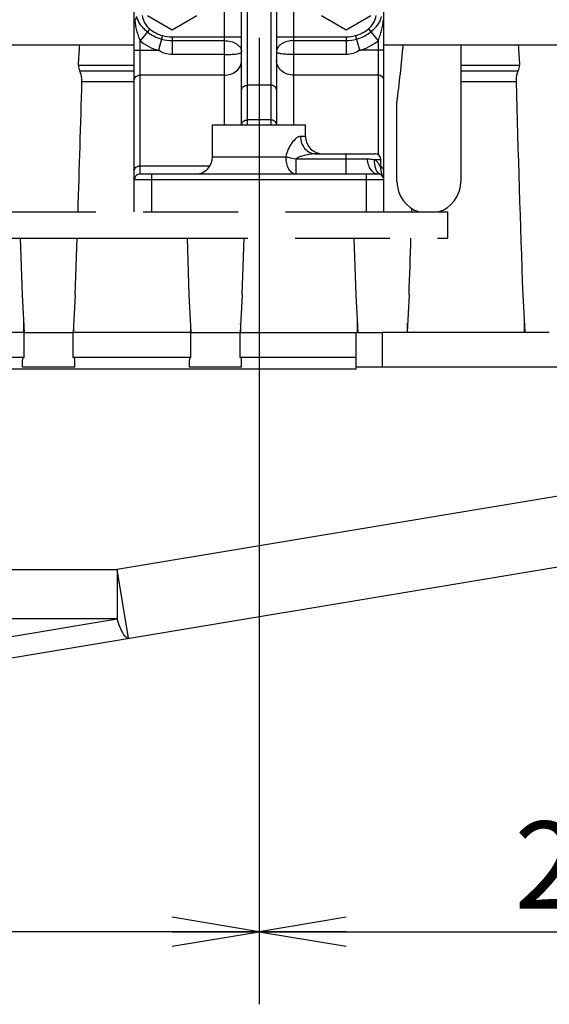
# Model space of a CAD drawing. Units: millimetres. Extents: x 40 to 615, y -3 to 410.
# Drawn here: x 321 to 339, y 171 to 205 of the extents above; entities that cross this region are included whole.
import ezdxf

# ---------------------------------------------------------------- set-up
doc = ezdxf.new("R2010")
doc.units = ezdxf.units.MM
doc.header["$LTSCALE"] = 32.67
doc.linetypes.add('CENTER', pattern=[0.6, 0.375, -0.075, 0.075, -0.075])
doc.linetypes.add('PHANTOM', pattern=[0.8, 0.45, -0.05, 0.1, -0.05, 0.1, -0.05])
doc.layers.get('0').update_dxf_attribs({"linetype": 'CONTINUOUS'})
doc.layers.add('ALL_AXIS', color=7, linetype='CONTINUOUS')
doc.layers.add('DEFAULT_3', color=7, linetype='PHANTOM')
doc.styles.get("Standard").update_dxf_attribs({"font": 'txt', "width": 0.8})

msp = doc.modelspace()

# ---------------------------------------------------------------- linework, layer by layer
at = {"color": 7, "linetype": 'Continuous'}
for p, q in [((328.927, 201.549), (328.927, 212.099)), ((329.727, 212.099), (329.727, 201.549)), ((325.027, 198.549), (325.027, 210.799)), ((328.127, 210.141), (328.127, 201.549)), ((328.727, 201.549), (328.727, 210.141)), ((329.927, 210.141), (329.927, 201.549)), ((330.527, 201.549), (330.527, 210.141)), ((333.627, 198.549), (333.627, 209.799)), ((325.477, 205.309), (326.327, 204.818)), ((326.327, 204.818), (327.177, 205.309)), ((331.477, 205.309), (332.327, 204.818)), ((332.327, 204.818), (333.177, 205.309)), ((325.477, 204.75), (325.227, 204.442)), ((325.56, 204.853), (325.477, 204.75)), ((326.004, 204.625), (325.863, 204.115)), ((326.327, 204.58), (328.727, 204.58)), ((326.327, 204.58), (326.327, 204.449)), ((329.927, 204.58), (332.327, 204.58)), ((332.327, 204.58), (332.327, 204.449)), ((332.65, 204.625), (332.685, 204.497)), ((333.094, 204.853), (333.177, 204.75)), ((333.177, 204.75), (333.427, 204.442)), ((312.643, 204.299), (325.027, 204.299)), ((325.227, 204.115), (325.227, 204.442)), ((326.327, 204.449), (328.127, 204.449)), ((326.327, 204.449), (326.327, 203.968)), ((330.527, 204.449), (332.327, 204.449)), ((332.327, 204.449), (332.327, 203.968)), ((332.685, 204.497), (332.79, 204.115)), ((333.427, 204.442), (333.427, 204.115)), ((333.627, 204.299), (345.077, 204.299)), ((336.277, 204.299), (336.277, 199.599)), ((325.027, 204.115), (325.863, 204.115)), ((325.227, 199.849), (325.227, 204.115)), ((328.127, 203.968), (326.327, 203.968)), ((332.327, 203.968), (330.527, 203.968)), ((333.627, 204.115), (332.79, 204.115)), ((333.427, 204.115), (333.427, 200.523)), ((323.102, 203.599), (325.027, 203.599)), ((336.277, 203.599), (338.301, 203.599)), ((323.149, 203.405), (325.027, 203.405)), ((328.127, 203.258), (325.227, 203.258)), ((333.427, 203.258), (330.527, 203.258)), ((336.277, 203.405), (338.255, 203.405)), ((323.224, 203.046), (325.027, 203.046)), ((329.727, 202.911), (328.927, 202.911)), ((336.277, 203.046), (338.18, 203.046)), ((334.077, 199.599), (334.077, 202.322)), ((327.727, 201.549), (330.927, 201.549)), ((327.727, 200.449), (327.727, 201.549)), ((329.727, 201.717), (328.927, 201.717)), ((330.927, 201.149), (330.927, 201.549)), ((330.927, 201.149), (330.752, 201.149)), ((331.286, 200.549), (333.327, 200.549)), ((332.327, 199.849), (332.327, 200.549)), ((325.227, 200.136), (327.637, 200.136)), ((327.727, 200.449), (330.253, 200.449)), ((330.601, 200.374), (333.062, 200.374)), ((330.601, 199.849), (330.601, 200.374)), ((333.318, 200.349), (333.527, 200.349)), ((333.527, 200.037), (333.527, 200.349)), ((333.427, 199.849), (325.227, 199.849)), ((325.627, 198.549), (325.627, 199.849)), ((333.027, 198.549), (333.027, 199.849)), ((333.53, 199.974), (333.527, 200.037)), ((333.543, 199.898), (333.53, 199.974)), ((333.566, 199.824), (333.543, 199.898)), ((333.598, 199.754), (333.566, 199.824)), ((333.627, 199.649), (325.027, 199.649)), ((333.602, 199.747), (333.598, 199.754)), ((333.598, 199.753), (333.598, 199.754)), ((333.601, 199.748), (333.602, 199.747)), ((334.589, 198.549), (334.593, 198.667)), ((321.094, 197.649), (321.16, 195.696)), ((322.993, 195.696), (323.06, 197.649)), ((326.844, 197.649), (326.91, 195.696)), ((328.743, 195.696), (328.81, 197.649)), ((332.594, 197.649), (332.66, 195.696)), ((321.16, 195.696), (321.228, 194.399)), ((322.993, 195.696), (322.925, 194.399)), ((326.91, 195.696), (326.978, 194.399)), ((328.743, 195.696), (328.675, 194.399)), ((329.327, 195.549), (329.327, 171.252)), ((329.327, 195.549), (329.327, 171.252)), ((332.66, 195.696), (332.728, 194.399)), ((334.493, 195.696), (334.425, 194.401)), ((338.41, 195.696), (338.478, 194.401)), ((321.228, 194.399), (317.175, 194.399)), ((321.228, 193.539), (321.228, 194.399)), ((326.978, 194.399), (322.925, 194.399)), ((322.925, 193.539), (322.925, 194.399)), ((326.978, 193.539), (326.978, 194.399)), ((328.675, 194.399), (332.707, 194.399)), ((328.675, 193.539), (328.675, 194.399)), ((332.677, 193.137), (332.677, 194.399)), ((332.728, 194.399), (333.577, 194.399)), ((339.327, 194.399), (333.577, 194.399)), ((333.577, 193.199), (333.577, 194.399)), ((321.228, 193.539), (317.175, 193.539)), ((321.177, 193.199), (321.177, 193.458)), ((326.978, 193.539), (322.925, 193.539)), ((322.977, 193.199), (322.977, 193.458)), ((326.927, 193.199), (326.927, 193.458)), ((332.677, 193.539), (328.675, 193.539)), ((328.727, 193.199), (328.727, 193.458)), ((332.677, 193.137), (311.477, 193.137)), ((322.977, 193.199), (321.177, 193.199)), ((328.727, 193.199), (326.927, 193.199)), ((340.227, 193.199), (332.677, 193.199)), ((339.697, 188.772), (324.432, 186.228)), ((313.774, 182.018), (341.821, 186.693)), ((277.927, 186.228), (324.432, 186.228)), ((324.826, 183.86), (324.432, 186.228)), ((324.432, 186.228), (324.432, 184.531)), ((324.432, 184.531), (289.438, 184.531)), ((313.461, 182.702), (324.432, 184.531)), ((329.327, 173.752), (289.327, 173.752)), ((329.327, 173.752), (343.242, 173.752))]:
    msp.add_line(p, q, dxfattribs=at)
at = {"color": 7, "linetype": 'ByBlock'}
for p, q in [((329.327, 173.752), (326.327, 174.252)), ((332.327, 174.252), (329.327, 173.752)), ((326.327, 173.252), (329.327, 173.752)), ((326.327, 173.752), (329.327, 173.752)), ((329.327, 173.752), (332.327, 173.252)), ((332.327, 173.752), (329.327, 173.752))]:
    msp.add_line(p, q, dxfattribs=at)
at = {"color": 7, "linetype": 'Continuous'}
for centre, radius, start, end in [((326.327, 205.799), 1.35, 230.9812, 254.6141), ((326.327, 205.799), 1.218, 230.9812, 254.614), ((332.327, 205.799), 1.218, 285.386, 309.0188), ((332.327, 205.799), 1.35, 285.3859, 309.0188), ((326.327, 205.799), 1.747, 230.9817, 254.6146), ((326.327, 205.806), 1.357, 254.6829, 269.9932), ((332.327, 205.806), 1.357, 270.0069, 285.317), ((332.327, 205.799), 1.747, 285.3854, 309.0183), ((323.438, 203.576), 0.336, 176.0732, 210.704), ((337.966, 203.576), 0.337, 329.3057, 3.9171), ((-774.402, 233.643), 1098.052, 358.168531, 358.403285), ((1327.727, 230.423), 989.926, 181.584716, 182.010363), ((331.527, 201.149), 0.6, 180, 270), ((333.327, 200.349), 0.2, 0, 90), ((327.127, 200.449), 0.6, 270, 360), ((325.227, 199.649), 0.2, 90, 180), ((333.427, 199.649), 0.2, 0, 90), ((335.177, 199.599), 1.1, 180, 252.8673), ((335.177, 199.599), 1.1, 287.1327, 360), ((-494.952, 225.041), 829.965, 357.973734, 358.108673)]:
    msp.add_arc(centre, radius, start, end, dxfattribs=at)
for centre, major_axis, ratio, start_param, end_param in [((322.077, 189.972), (0, 17.173), 0.052408, 1.291078, 1.310012), ((322.077, 189.972), (0, 17.173), 0.052408, -1.310012, -1.291078), ((327.827, 189.972), (0, 17.173), 0.052408, 1.291078, 1.310012), ((327.827, 189.972), (0, 17.173), 0.052408, -1.310012, -1.291078), ((333.577, 189.972), (0, 17.173), 0.052408, 1.291078, 1.310012), ((333.577, 189.972), (0, 17.173), 0.052408, -1.310012, -1.291078), ((339.327, 189.972), (0, 17.173), 0.052408, 1.291078, 1.310012), ((322.077, 193.458), (0.9, 0), 0.267949, 2.801756, 3.141593), ((322.077, 193.458), (0.9, 0), 0.267949, 0, 0.339837), ((327.827, 193.458), (0.9, 0), 0.267949, 2.801756, 3.141593), ((327.827, 193.458), (0.9, 0), 0.267949, 0, 0.339837)]:
    msp.add_ellipse(centre, major_axis=major_axis, ratio=ratio, start_param=start_param, end_param=end_param, dxfattribs=at)
for points, knots in [([(325.105, 205.279), (325.103, 205.27), (325.092, 205.231), (325.072, 205.196), (325.054, 205.17)], [0, 0, 0, 0, 0.228594, 1, 1, 1, 1]), ([(325.105, 205.279), (325.118, 205.227), (325.152, 205.123), (325.241, 204.983), (325.351, 204.86), (325.433, 204.785), (325.477, 204.75)], [0, 0, 0, 0, 0.247144, 0.494531, 0.746359, 1, 1, 1, 1]), ([(325.295, 205.316), (325.312, 205.227), (325.365, 205.049), (325.49, 204.91), (325.56, 204.853)], [0, 0, 0, 0, 0.500201, 1, 1, 1, 1]), ([(333.094, 204.853), (333.164, 204.91), (333.289, 205.049), (333.342, 205.227), (333.359, 205.316)], [0, 0, 0, 0, 0.499799, 1, 1, 1, 1]), ([(333.177, 204.75), (333.22, 204.785), (333.303, 204.86), (333.413, 204.983), (333.502, 205.123), (333.536, 205.227), (333.549, 205.279)], [0, 0, 0, 0, 0.25364, 0.505469, 0.752856, 1, 1, 1, 1]), ([(325.227, 204.442), (325.208, 204.502), (325.17, 204.622), (325.113, 204.801), (325.074, 204.984), (325.059, 205.108), (325.054, 205.17)], [0, 0, 0, 0, 0.252316, 0.502616, 0.751005, 1, 1, 1, 1]), ([(333.6, 205.17), (333.595, 205.108), (333.58, 204.984), (333.541, 204.801), (333.484, 204.622), (333.446, 204.502), (333.427, 204.442)], [0, 0, 0, 0, 0.248995, 0.497384, 0.747684, 1, 1, 1, 1]), ([(328.127, 204.449), (328.204, 204.449), (328.353, 204.431), (328.548, 204.349), (328.689, 204.223), (328.727, 204.109), (328.727, 204.056)], [0, 0, 0, 0, 0.295555, 0.566787, 0.799308, 1, 1, 1, 1]), ([(330.527, 204.449), (330.45, 204.449), (330.301, 204.431), (330.106, 204.349), (329.965, 204.223), (329.927, 204.109), (329.927, 204.056)], [0, 0, 0, 0, 0.295555, 0.566787, 0.799308, 1, 1, 1, 1]), ([(326.327, 203.968), (326.245, 203.968), (326.08, 203.994), (325.931, 204.068), (325.863, 204.115)], [0, 0, 0, 0, 0.499926, 1, 1, 1, 1]), ([(328.127, 203.968), (328.203, 203.968), (328.345, 203.972), (328.53, 203.988), (328.652, 204.011), (328.711, 204.033), (328.727, 204.049), (328.727, 204.056)], [0, 0, 0, 0, 0.372248, 0.689207, 0.905006, 0.966472, 1, 1, 1, 1]), ([(330.527, 203.968), (330.45, 203.968), (330.308, 203.972), (330.124, 203.988), (330.001, 204.011), (329.943, 204.033), (329.927, 204.049), (329.927, 204.056)], [0, 0, 0, 0, 0.372248, 0.689207, 0.905006, 0.966472, 1, 1, 1, 1]), ([(332.79, 204.115), (332.723, 204.068), (332.574, 203.994), (332.409, 203.968), (332.327, 203.968)], [0, 0, 0, 0, 0.500074, 1, 1, 1, 1]), ([(328.127, 203.258), (328.205, 203.258), (328.358, 203.283), (328.557, 203.395), (328.694, 203.565), (328.727, 203.705), (328.727, 203.772)], [0, 0, 0, 0, 0.267505, 0.525113, 0.768031, 1, 1, 1, 1]), ([(330.527, 203.258), (330.449, 203.258), (330.296, 203.283), (330.097, 203.395), (329.96, 203.565), (329.927, 203.705), (329.927, 203.772)], [0, 0, 0, 0, 0.267505, 0.525113, 0.768031, 1, 1, 1, 1]), ([(323.224, 203.046), (323.225, 203.08), (323.222, 203.202), (323.195, 203.328), (323.149, 203.405)], [0, 0, 0, 0, 0.270717, 1, 1, 1, 1]), ([(325.027, 203.087), (325.027, 203.109), (325.038, 203.156), (325.099, 203.232), (325.177, 203.258), (325.227, 203.258)], [0, 0, 0, 0, 0.233864, 0.478752, 1, 1, 1, 1]), ([(333.627, 203.087), (333.627, 203.109), (333.616, 203.156), (333.555, 203.232), (333.477, 203.258), (333.427, 203.258)], [0, 0, 0, 0, 0.233864, 0.478752, 1, 1, 1, 1]), ([(338.255, 203.405), (338.241, 203.38), (338.189, 203.268), (338.177, 203.141), (338.18, 203.046)], [0, 0, 0, 0, 0.227961, 1, 1, 1, 1]), ([(328.727, 202.757), (328.727, 202.778), (328.739, 202.82), (328.785, 202.871), (328.851, 202.903), (328.901, 202.911), (328.927, 202.911)], [0, 0, 0, 0, 0.218813, 0.457052, 0.720337, 1, 1, 1, 1]), ([(329.927, 202.757), (329.927, 202.778), (329.915, 202.82), (329.869, 202.871), (329.803, 202.903), (329.753, 202.911), (329.727, 202.911)], [0, 0, 0, 0, 0.218813, 0.457052, 0.720337, 1, 1, 1, 1]), ([(328.727, 201.564), (328.727, 201.584), (328.739, 201.627), (328.785, 201.677), (328.851, 201.71), (328.901, 201.717), (328.927, 201.717)], [0, 0, 0, 0, 0.218813, 0.457052, 0.720337, 1, 1, 1, 1]), ([(329.927, 201.564), (329.927, 201.584), (329.915, 201.627), (329.869, 201.677), (329.803, 201.71), (329.753, 201.717), (329.727, 201.717)], [0, 0, 0, 0, 0.218813, 0.457052, 0.720337, 1, 1, 1, 1]), ([(330.752, 201.149), (330.729, 201.149), (330.676, 201.133), (330.573, 201.062), (330.447, 200.922), (330.318, 200.709), (330.265, 200.539), (330.253, 200.449)], [0, 0, 0, 0, 0.078107, 0.175649, 0.417273, 0.698101, 1, 1, 1, 1]), ([(330.752, 201.149), (330.752, 201.072), (330.779, 200.917), (330.895, 200.718), (331.073, 200.582), (331.217, 200.549), (331.286, 200.549)], [0, 0, 0, 0, 0.263186, 0.518851, 0.763483, 1, 1, 1, 1]), ([(331.286, 200.549), (331.229, 200.549), (331.112, 200.539), (330.966, 200.513), (330.849, 200.486), (330.761, 200.461), (330.689, 200.434), (330.635, 200.406), (330.61, 200.387), (330.601, 200.374)], [0, 0, 0, 0, 0.240817, 0.490109, 0.616521, 0.743733, 0.871581, 0.935773, 1, 1, 1, 1]), ([(325.027, 199.964), (325.027, 199.987), (325.038, 200.033), (325.099, 200.11), (325.177, 200.136), (325.227, 200.136)], [0, 0, 0, 0, 0.233864, 0.478752, 1, 1, 1, 1]), ([(330.601, 199.849), (330.554, 199.849), (330.449, 199.89), (330.34, 200.032), (330.269, 200.225), (330.253, 200.372), (330.253, 200.449)], [0, 0, 0, 0, 0.186801, 0.415504, 0.69286, 1, 1, 1, 1]), ([(330.253, 200.449), (330.28, 200.442), (330.394, 200.414), (330.511, 200.39), (330.601, 200.374)], [0, 0, 0, 0, 0.229428, 1, 1, 1, 1]), ([(333.427, 199.849), (333.382, 199.849), (333.283, 199.882), (333.17, 200.003), (333.092, 200.173), (333.067, 200.305), (333.062, 200.374)], [0, 0, 0, 0, 0.196132, 0.425552, 0.697366, 1, 1, 1, 1]), ([(333.062, 200.374), (333.086, 200.374), (333.172, 200.372), (333.258, 200.362), (333.318, 200.349)], [0, 0, 0, 0, 0.278921, 1, 1, 1, 1]), ([(333.524, 199.824), (333.484, 199.847), (333.409, 199.908), (333.309, 200.083), (333.3, 200.246), (333.318, 200.349)], [0, 0, 0, 0, 0.230713, 0.471998, 1, 1, 1, 1]), ([(333.318, 200.349), (333.351, 200.322), (333.407, 200.263), (333.461, 200.181), (333.493, 200.118), (333.51, 200.08), (333.52, 200.053), (333.526, 200.04), (333.527, 200.037)], [0, 0, 0, 0, 0.333424, 0.639166, 0.77455, 0.889145, 0.969972, 1, 1, 1, 1]), ([(333.627, 199.964), (333.627, 199.994), (333.606, 200.057), (333.556, 200.098), (333.527, 200.112)], [0, 0, 0, 0, 0.482281, 1, 1, 1, 1]), ([(321.228, 194.399), (321.338, 194.399), (321.904, 194.4), (322.469, 194.399), (322.925, 194.399)], [0, 0, 0, 0, 0.193814, 1, 1, 1, 1]), ([(326.978, 194.399), (327.088, 194.399), (327.654, 194.4), (328.219, 194.399), (328.675, 194.399)], [0, 0, 0, 0, 0.193814, 1, 1, 1, 1]), ([(324.826, 183.86), (324.797, 183.856), (324.743, 183.888), (324.691, 183.951), (324.618, 184.064), (324.528, 184.258), (324.465, 184.432), (324.432, 184.531)], [0, 0, 0, 0, 0.113003, 0.200324, 0.312095, 0.609648, 1, 1, 1, 1])]:
    msp.add_open_spline(points, degree=3, knots=knots, dxfattribs=at)
for points in [[(326.004, 204.625), (326.109, 204.596), (326.218, 204.58), (326.327, 204.58)], [(332.327, 204.58), (332.436, 204.58), (332.545, 204.596), (332.65, 204.625)], [(323.102, 203.599), (323.118, 203.833), (323.134, 204.066), (323.149, 204.299)], [(334.077, 202.322), (334.163, 202.979), (334.233, 203.639), (334.298, 204.299)], [(338.255, 204.299), (338.27, 204.066), (338.286, 203.833), (338.301, 203.599)]]:
    msp.add_open_spline(points, degree=3, dxfattribs=at)
at = {"layer": 'ALL_AXIS', "color": 7, "linetype": 'CENTER'}
msp.add_line((329.327, 204.549), (329.327, 195.549), dxfattribs=at)
at = {"layer": 'DEFAULT_3', "color": 7, "linetype": 'PHANTOM'}
for p, q in [((251.827, 198.549), (335.827, 198.549)), ((335.827, 197.649), (335.827, 198.549)), ((235.827, 197.649), (335.827, 197.649))]:
    msp.add_line(p, q, dxfattribs=at)

# ---------------------------------------------------------------- texts
at = {"color": 7}
msp.add_text('278.3', height=3, dxfattribs=at).set_placement((338.122, 174.552))

doc.saveas('drawing.dxf')
